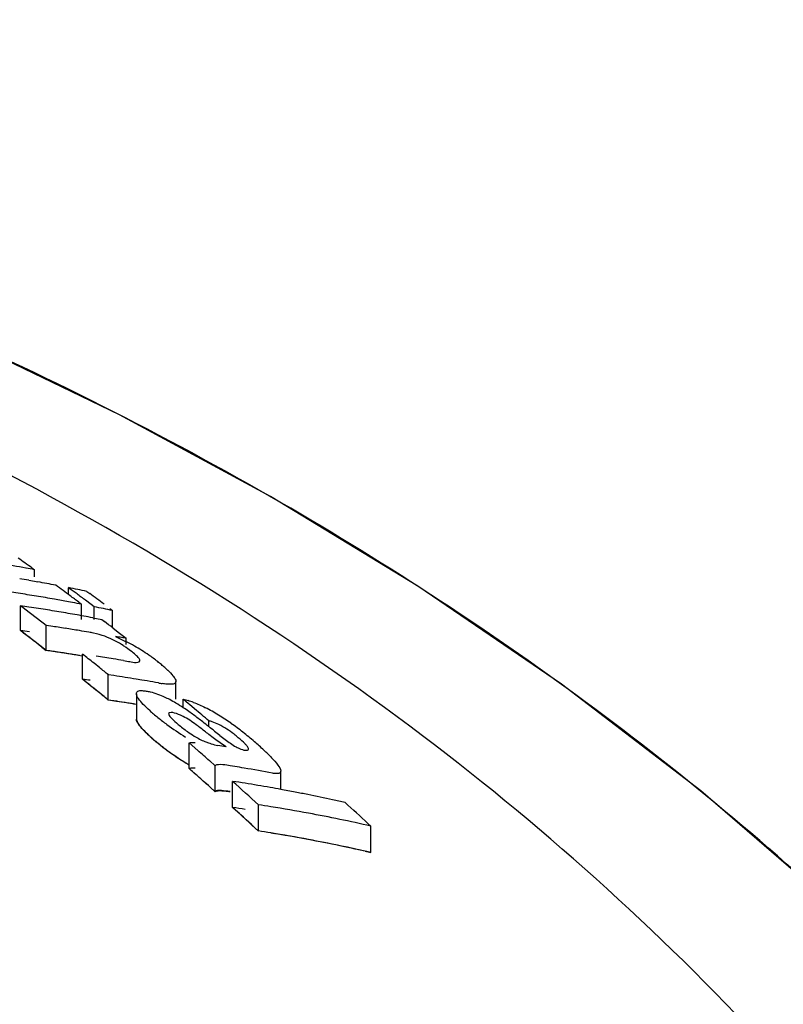
# Model space of a CAD drawing. Units: millimetres. Extents: x 17402 to 24133, y 2616 to 7481.
# Drawn here: x 18699 to 18717, y 6759 to 6782 of the extents above; entities that cross this region are included whole.
import ezdxf

# ---------------------------------------------------------------- set-up
doc = ezdxf.new("R2010")
doc.units = ezdxf.units.MM
doc.styles.add('ARIAL', font='arial.ttf')
doc.dimstyles.new('Diseño_PlanosFabricacion', dxfattribs={"dimtxt": 40, "dimasz": 45, "dimexe": 10, "dimexo": 10, "dimgap": 10, "dimtad": 1, "dimtih": 1, "dimtoh": 1, "dimdec": 0, "dimzin": 1, "dimdsep": 46, "dimtxsty": 'ARIAL', "dimcen": 15, "dimadec": 0, "dimazin": 0, "dimtp": 0.05, "dimtm": 0.05, "dimtfac": 1, "dimtdec": 0, "dimtofl": 0, "dimtmove": 0, "dimatfit": 3, "dimfxl": 0, "dimtolj": 1, "dimarcsym": 0})

# ---------------------------------------------------------------- blocks, each defined once
blk = doc.blocks.new('*D9')
at = {"color": 0, "lineweight": -2}
for p, q in [((18629.232, 6801.861), (18333.176, 6801.861)), ((18343.176, 6756.861), (18343.176, 6246.259)), ((18343.176, 5691.811), (18343.176, 6185.413)), ((18735.583, 5646.811), (18333.176, 5646.811))]:
    blk.add_line(p, q, dxfattribs=at)
at = {"color": 0}
for points in [[(18335.676, 6756.861), (18350.676, 6756.861), (18343.176, 6801.861)], [(18335.676, 5691.811), (18350.676, 5691.811), (18343.176, 5646.811)]]:
    blk.add_solid(points, dxfattribs=at)
at = {"layer": 'Defpoints', "color": 0}
for p in [(18343.176, 6801.861), (18639.232, 6801.861), (18745.583, 5646.811)]:
    blk.add_point(p, dxfattribs=at)
at = {"color": 0, "insert": (18343.176, 6215.836), "char_height": 40, "attachment_point": 5, "style": 'ARIAL'}
blk.add_mtext('\\A1;1155 mm', dxfattribs=at)
blk = doc.blocks.new('A$C1E6059AF')
for p, q in [((246.123, 1122.303), (246.187, 1122.257)), ((246.187, 1122.093), (246.187, 1122.257)), ((246.054, 1122.012), (246.187, 1121.988)), ((246.187, 1121.988), (246.265, 1121.974)), ((246.98, 1121.679), (246.98, 1121.838)), ((247.046, 1121.789), (246.98, 1121.838)), ((247.18, 1121.691), (247.046, 1121.789)), ((247.41, 1121.75), (247.477, 1121.701)), ((247.076, 1121.492), (246.98, 1121.51)), ((247.219, 1121.501), (247.286, 1121.452)), ((247.513, 1121.443), (247.38, 1121.543)), ((245.859, 1120.837), (245.859, 1121.415)), ((245.926, 1121.365), (245.859, 1121.415)), ((247.286, 1121.095), (247.286, 1121.452)), ((247.58, 1121.394), (247.513, 1121.443)), ((247.58, 1121.095), (247.58, 1121.394)), ((247.943, 1121.355), (248.01, 1121.305)), ((248.01, 1120.903), (248.01, 1121.305)), ((247.549, 1121.135), (247.638, 1121.118)), ((247.638, 1121.118), (247.76, 1121.095)), ((247.76, 1121.095), (247.823, 1121.046)), ((246.46, 1120.374), (246.46, 1120.956)), ((246.571, 1120.94), (246.46, 1120.956)), ((248.014, 1120.901), (248.14, 1120.803)), ((248.14, 1120.803), (248.204, 1120.754)), ((248.204, 1120.754), (248.267, 1120.705)), ((248.267, 1120.705), (248.33, 1120.656)), ((248.33, 1120.514), (248.33, 1120.656)), ((246.36, 1120.452), (246.46, 1120.374)), ((246.571, 1120.358), (246.46, 1120.374)), ((247.31, 1119.702), (247.31, 1120.288)), ((248.264, 1120.137), (248.383, 1120.116)), ((247.71, 1119.966), (247.577, 1120.074)), ((247.376, 1119.648), (247.31, 1119.702)), ((247.91, 1119.215), (247.91, 1119.804)), ((248.04, 1119.785), (247.91, 1119.804)), ((248.69, 1119.682), (248.56, 1119.703)), ((248.819, 1119.66), (248.69, 1119.682)), ((249.488, 1119.233), (249.488, 1119.65)), ((247.71, 1119.378), (247.577, 1119.486)), ((247.81, 1119.296), (247.91, 1119.215)), ((248.04, 1119.195), (247.91, 1119.215)), ((248.566, 1119.364), (248.566, 1118.771)), ((249.657, 1119.037), (249.657, 1119.233)), ((249.724, 1119.177), (249.657, 1119.233)), ((249.858, 1119.066), (249.724, 1119.177)), ((249.924, 1119.01), (249.858, 1119.066)), ((250.257, 1118.593), (250.257, 1118.73)), ((249.796, 1117.615), (249.796, 1118.216)), ((249.864, 1118.157), (249.796, 1118.216)), ((249.999, 1118.038), (249.864, 1118.157)), ((250.405, 1117.68), (250.27, 1117.8)), ((249.864, 1117.555), (249.796, 1117.615)), ((249.999, 1117.436), (249.864, 1117.555)), ((250.405, 1117.075), (250.405, 1117.68)), ((250.861, 1117.664), (250.751, 1117.682)), ((251.932, 1117.129), (251.932, 1117.556)), ((249.999, 1117.436), (250.101, 1117.346)), ((250.405, 1117.075), (250.27, 1117.196)), ((250.294, 1117.174), (250.405, 1117.075)), ((250.81, 1116.709), (250.81, 1117.317)), ((251.411, 1116.158), (251.411, 1116.77)), ((251.311, 1116.25), (251.411, 1116.158)), ((253.969, 1116.334), (254.035, 1116.272)), ((254.035, 1115.657), (254.035, 1116.272)), ((251.704, 1116.112), (251.791, 1116.097)), ((253.904, 1115.686), (254.035, 1115.657))]:
    blk.add_line(p, q)
blk.add_lwpolyline([(267.017, 1112.326), (264.859, 1114.397), (261.736, 1117.096), (258.486, 1119.588), (255.134, 1121.874), (251.696, 1123.964), (248.173, 1125.872), (244.585, 1127.6), (240.952, 1129.154), (237.273, 1130.543), (234.187, 1131.576)])
for centre, radius, start, end in [((238.682, 1083.001), 39.967, 79.4654, 80.3276), ((204.763, 1064.596), 70.998, 54.36968, 54.68374), ((238.663, 1082.895), 40.075, 79.1789, 79.4656), ((239.191, 1082.879), 39.73, 80.0531, 80.3619), ((239.171, 1082.767), 39.843, 79.4368, 79.7448), ((239.16, 1082.709), 39.902, 79.1293, 79.4368), ((239.819, 1082.831), 39.336, 80.9294, 81.5529), ((204.306, 1063.964), 71.778, 53.48154, 53.81252), ((239.125, 1082.529), 40.087, 78.0722, 78.6997), ((204.514, 1063.834), 71.888, 53.39499, 53.59343), ((204.956, 1063.828), 71.814, 53.36339, 53.69451), ((239.807, 1082.756), 39.411, 80.6183, 80.9295), ((239.794, 1082.677), 39.492, 79.9969, 80.6182), ((239.777, 1082.579), 39.592, 79.5182, 79.997), ((204.164, 1063.772), 72.017, 53.28348, 53.48162), ((239.758, 1082.478), 39.694, 79.0681, 79.3773), ((240.303, 1082.721), 39.091, 81.5324, 81.8283), ((201.812, 1063.254), 72.958, 52.26833, 52.79622), ((240.296, 1082.673), 39.14, 81.2012, 81.5324), ((240.284, 1082.597), 39.216, 80.5755, 81.2011), ((240.271, 1082.519), 39.295, 80.2634, 80.5756), ((240.262, 1082.465), 39.35, 79.9516, 80.2634), ((239.722, 1082.295), 39.88, 78.0053, 78.6361), ((240.252, 1082.409), 39.408, 79.6402, 79.9516), ((240.241, 1082.351), 39.467, 79.3292, 79.6402), ((203.725, 1063.191), 72.745, 52.49613, 52.68501), ((201.758, 1062.998), 72.734, 52.07819, 52.67532), ((201.759, 1062.998), 72.733, 52.17776, 52.67527), ((240.302, 1082.396), 38.841, 81.4577, 81.7735), ((240.896, 1082.443), 38.912, 81.1201, 81.615), ((240.884, 1082.365), 38.992, 80.6262, 81.1201), ((240.873, 1082.296), 39.061, 80.2975, 80.6262), ((242.562, 1085.889), 35.243, 80.7648, 80.9953), ((242.557, 1085.855), 35.277, 80.5805, 80.7648), ((246.119, 1116.276), 4.837, 60.2525, 62.7927), ((240.902, 1082.162), 38.614, 81.4751, 81.7245), ((240.895, 1082.118), 38.659, 81.06, 81.5582), ((240.885, 1082.051), 38.726, 80.4622, 81.4746), ((240.883, 1082.039), 38.739, 80.5627, 81.06), ((246.931, 1118.439), 2.44, 55.0298, 57.0613), ((246.66, 1118.057), 2.908, 51.6397, 54.9694), ((246.183, 1116.378), 4.717, 55.5122, 60.3112), ((201.081, 1062.322), 74.142, 51.16266, 51.42732), ((241.735, 1082.038), 38.654, 80.6347, 81.231), ((241.722, 1081.959), 38.734, 80.2774, 80.6347), ((246.547, 1116.912), 4.07, 53.642, 55.4785), ((246.889, 1117.375), 3.495, 51.5354, 53.6553), ((246.476, 1116.857), 4.157, 50.0054, 51.5211), ((200.858, 1062.045), 74.499, 50.83273, 51.03059), ((246.846, 1117.297), 3.582, 48.3579, 50.0086), ((247.201, 1117.697), 3.047, 46.5393, 48.3621), ((200.899, 1061.912), 74.119, 50.73446, 51.23249), ((241.75, 1081.811), 38.297, 81.3817, 81.6527), ((200.981, 1062.013), 73.989, 50.96683, 51.16632), ((242.344, 1081.846), 38.364, 81.0687, 81.4616), ((242.334, 1081.784), 38.427, 80.6764, 81.0687), ((242.312, 1081.651), 38.562, 79.8935, 80.2847), ((249.593, 1122.48), 2.911, 259.8277, 261.5325), ((200.775, 1061.76), 74.315, 50.63513, 50.83403), ((242.349, 1081.554), 38.069, 81.3033, 81.6003), ((242.343, 1081.516), 38.107, 81.0066, 81.4022), ((242.337, 1081.479), 38.145, 80.6016, 81.3031), ((247.993, 1116.679), 2.881, 62.0747, 64.6913), ((247.696, 1116.116), 3.518, 59.3549, 62.0895), ((249.147, 1117.168), 2.128, 69.3796, 72.89), ((242.333, 1081.453), 38.171, 80.6115, 81.0066), ((251.684, 1122.105), 4.209, 228.1409, 229.7753), ((247.369, 1115.566), 4.157, 56.6, 59.3438), ((246.798, 1114.698), 5.197, 54.8381, 56.6102), ((246.035, 1113.612), 6.523, 53.6885, 54.8541), ((201.505, 1061.182), 75.422, 49.72966, 50.0605), ((248.383, 1115.513), 3.953, 60.4872, 63.0495), ((247.828, 1114.535), 5.077, 56.5208, 60.4674), ((252.864, 1123.494), 6.031, 229.7369, 230.9866), ((252.826, 1123.446), 5.97, 230.9843, 233.5161), ((244.854, 1112.006), 8.517, 52.7784, 53.6826), ((241.754, 1107.928), 13.64, 52.196, 52.7729), ((236.999, 1101.785), 21.408, 51.7427, 52.2177), ((247.465, 1113.976), 5.744, 54.8374, 56.5787), ((252.714, 1123.287), 5.776, 233.4721, 238.717), ((228.803, 1091.411), 34.628, 51.4447, 51.7229), ((274.588, 1148.84), 38.817, 231.4291, 231.6656), ((247.154, 1113.535), 6.283, 53.2475, 54.8353), ((246.831, 1113.101), 6.824, 51.8003, 53.2534), ((251.653, 1121.451), 4.144, 227.7214, 229.5825), ((252.933, 1122.946), 6.113, 229.5384, 234.8088), ((252.888, 1122.893), 6.043, 229.5334, 230.7842), ((246.48, 1112.656), 7.391, 50.4495, 51.7966), ((245.854, 1111.899), 8.374, 49.2445, 50.4452), ((245.526, 1111.51), 8.882, 48.3091, 49.2791), ((252.847, 1122.842), 5.978, 230.7817, 233.317), ((252.73, 1122.677), 5.775, 233.2723, 238.5297), ((199.338, 1060.249), 76.851, 48.49181, 48.76056), ((244.134, 1080.894), 37.797, 80.0615, 80.3612), ((246.771, 1112.908), 7.01, 47.157, 48.3126), ((247.782, 1113.996), 5.525, 45.7888, 47.1617), ((252.67, 1122.576), 5.659, 234.8226, 236.5919), ((252.481, 1122.29), 5.316, 236.6016, 237.5802), ((252.246, 1121.915), 4.873, 237.5502, 239.8193), ((252.233, 1121.873), 4.83, 238.5711, 239.6837), ((199.406, 1060.146), 76.432, 48.55187, 48.75497), ((244.742, 1080.662), 37.504, 80.2686, 80.6093), ((244.721, 1080.542), 37.626, 79.2488, 80.2682), ((199.241, 1059.959), 76.681, 48.28162, 48.55183), ((199.195, 1059.909), 76.749, 48.25717, 48.45046), ((198.646, 1059.476), 77.889, 47.35621, 47.95376), ((245.243, 1080.558), 37.178, 80.9308, 81.3876), ((245.231, 1080.484), 37.253, 80.4749, 80.9308), ((245.218, 1080.408), 37.33, 80.0197, 80.4749), ((245.206, 1080.335), 37.404, 79.6396, 80.0198), ((245.19, 1080.252), 37.489, 79.112, 79.6395), ((245.172, 1080.158), 37.584, 78.6595, 79.112), ((245.144, 1080.019), 37.726, 77.757, 78.6592), ((245.113, 1079.876), 37.873, 77.3075, 77.7573), ((198.541, 1059.184), 77.725, 47.13975, 47.74062), ((198.541, 1059.184), 77.725, 47.23995, 47.74056), ((245.242, 1080.215), 36.917, 80.8639, 81.3239), ((245.842, 1080.265), 36.927, 80.8665, 81.3264), ((245.817, 1080.112), 37.082, 79.4911, 80.8658), ((201.156, 1059.23), 77.781, 47.23566, 47.76906), ((245.751, 1079.763), 37.438, 77.216, 79.4893), ((245.841, 1079.92), 36.664, 80.7981, 81.2615), ((245.841, 1079.922), 36.662, 80.7981, 81.2615), ((245.815, 1079.767), 36.819, 79.4125, 80.7974), ((245.775, 1079.546), 37.043, 77.5763, 80.6545), ((245.748, 1079.415), 37.177, 77.1207, 79.4106), ((245.712, 1079.25), 37.346, 77.3296, 77.5791)]:
    blk.add_arc(centre, radius, start, end)
for points, knots in [([(265.943, 1113.359), (261.742, 1117.403), (251.87, 1124.662), (240.652, 1129.496), (234.669, 1131.422)], [0, 0, 0, 0, 0.481283, 1, 1, 1, 1]), ([(263.509, 1110.858), (260.997, 1113.61), (255.286, 1118.78), (248.751, 1122.844), (245.263, 1124.65)], [0, 0, 0, 0, 0.48686, 1, 1, 1, 1]), ([(248.258, 1120.487), (248.2, 1120.524), (247.982, 1120.65), (247.743, 1120.742), (247.564, 1120.779)], [0, 0, 0, 0, 0.271973, 1, 1, 1, 1]), ([(248.383, 1120.116), (248.403, 1120.113), (248.474, 1120.101), (248.547, 1120.089), (248.598, 1120.096)], [0, 0, 0, 0, 0.284387, 1, 1, 1, 1]), ([(248.647, 1120.133), (248.647, 1120.141), (248.633, 1120.188), (248.597, 1120.223), (248.568, 1120.25)], [0, 0, 0, 0, 0.168205, 1, 1, 1, 1]), ([(249.486, 1119.651), (249.486, 1119.634), (249.46, 1119.589), (249.377, 1119.584), (249.279, 1119.585), (249.204, 1119.594), (249.164, 1119.6)], [0, 0, 0, 0, 0.150455, 0.364212, 0.658208, 1, 1, 1, 1]), ([(249.419, 1119.781), (249.428, 1119.77), (249.458, 1119.731), (249.485, 1119.685), (249.486, 1119.651)], [0, 0, 0, 0, 0.314018, 1, 1, 1, 1]), ([(248.566, 1119.364), (248.566, 1119.386), (248.605, 1119.442), (248.667, 1119.436), (248.702, 1119.435)], [0, 0, 0, 0, 0.391221, 1, 1, 1, 1]), ([(248.792, 1119.426), (248.824, 1119.421), (248.973, 1119.39), (249.116, 1119.335), (249.225, 1119.284)], [0, 0, 0, 0, 0.211536, 1, 1, 1, 1]), ([(248.726, 1119.114), (248.685, 1119.158), (248.62, 1119.231), (248.567, 1119.323), (248.566, 1119.364)], [0, 0, 0, 0, 0.597416, 1, 1, 1, 1]), ([(248.566, 1118.783), (248.564, 1118.764), (248.573, 1118.718), (248.617, 1118.648), (248.668, 1118.583), (248.704, 1118.543), (248.726, 1118.519), (248.732, 1118.513)], [0, 0, 0, 0, 0.314274, 0.630763, 0.789007, 0.947252, 1, 1, 1, 1]), ([(248.726, 1118.52), (248.685, 1118.563), (248.62, 1118.637), (248.567, 1118.73), (248.566, 1118.771)], [0, 0, 0, 0, 0.596788, 1, 1, 1, 1]), ([(249.318, 1118.898), (249.317, 1118.891), (249.329, 1118.847), (249.361, 1118.816), (249.386, 1118.789)], [0, 0, 0, 0, 0.166058, 1, 1, 1, 1]), ([(249.412, 1118.922), (249.4, 1118.924), (249.37, 1118.928), (249.321, 1118.919), (249.318, 1118.898)], [0, 0, 0, 0, 0.364343, 1, 1, 1, 1]), ([(249.656, 1118.831), (249.635, 1118.842), (249.556, 1118.879), (249.474, 1118.912), (249.412, 1118.922)], [0, 0, 0, 0, 0.278952, 1, 1, 1, 1]), ([(250.047, 1118.573), (250.018, 1118.595), (249.893, 1118.69), (249.763, 1118.778), (249.656, 1118.831)], [0, 0, 0, 0, 0.238087, 1, 1, 1, 1]), ([(248.732, 1118.513), (248.761, 1118.483), (248.831, 1118.414), (248.915, 1118.339), (248.966, 1118.295)], [0, 0, 0, 0, 0.454545, 1, 1, 1, 1]), ([(250.942, 1118.336), (250.91, 1118.363), (250.77, 1118.48), (250.616, 1118.581), (250.489, 1118.643)], [0, 0, 0, 0, 0.227841, 1, 1, 1, 1]), ([(249.915, 1118.374), (249.995, 1118.325), (250.105, 1118.269), (250.22, 1118.225), (250.247, 1118.215)], [0, 0, 0, 0, 0.763716, 1, 1, 1, 1]), ([(251.145, 1118.144), (251.132, 1118.16), (251.068, 1118.229), (250.996, 1118.289), (250.942, 1118.336)], [0, 0, 0, 0, 0.228556, 1, 1, 1, 1]), ([(249.796, 1118.216), (249.806, 1118.218), (249.852, 1118.228), (249.9, 1118.228), (249.937, 1118.225)], [0, 0, 0, 0, 0.215406, 1, 1, 1, 1]), ([(250.247, 1118.215), (250.267, 1118.208), (250.338, 1118.184), (250.41, 1118.166), (250.463, 1118.157)], [0, 0, 0, 0, 0.277015, 1, 1, 1, 1]), ([(250.891, 1118.123), (250.907, 1118.114), (250.966, 1118.085), (251.027, 1118.057), (251.073, 1118.049)], [0, 0, 0, 0, 0.280507, 1, 1, 1, 1]), ([(251.073, 1118.049), (251.087, 1118.046), (251.121, 1118.04), (251.181, 1118.045), (251.184, 1118.069)], [0, 0, 0, 0, 0.364299, 1, 1, 1, 1]), ([(251.184, 1118.069), (251.185, 1118.074), (251.18, 1118.103), (251.16, 1118.126), (251.145, 1118.144)], [0, 0, 0, 0, 0.173903, 1, 1, 1, 1]), ([(251.721, 1117.869), (251.773, 1117.815), (251.852, 1117.721), (251.933, 1117.608), (251.933, 1117.555)], [0, 0, 0, 0, 0.589405, 1, 1, 1, 1]), ([(250.751, 1117.682), (250.727, 1117.686), (250.637, 1117.698), (250.545, 1117.71), (250.479, 1117.706)], [0, 0, 0, 0, 0.269104, 1, 1, 1, 1]), ([(251.933, 1117.555), (251.933, 1117.543), (251.917, 1117.505), (251.834, 1117.494), (251.776, 1117.501), (251.74, 1117.508)], [0, 0, 0, 0, 0.167568, 0.493936, 1, 1, 1, 1]), ([(250.751, 1117.077), (250.684, 1117.088), (250.584, 1117.1), (250.472, 1117.104), (250.415, 1117.093), (250.405, 1117.075)], [0, 0, 0, 0, 0.579179, 0.828207, 1, 1, 1, 1]), ([(250.405, 1117.075), (250.406, 1117.079), (250.411, 1117.084), (250.423, 1117.09), (250.437, 1117.094), (250.459, 1117.098), (250.491, 1117.101), (250.549, 1117.101), (250.599, 1117.097), (250.635, 1117.093)], [0, 0, 0, 0, 0.083333, 0.166667, 0.25, 0.333333, 0.5, 0.666667, 1, 1, 1, 1])]:
    blk.add_open_spline(points, degree=3, knots=knots)
for points in [[(247.564, 1120.779), (247.528, 1120.786), (247.492, 1120.792), (247.456, 1120.799)], [(248.078, 1120.697), (248.164, 1120.66), (248.248, 1120.62), (248.33, 1120.577)], [(248.568, 1120.25), (248.535, 1120.281), (248.5, 1120.31), (248.465, 1120.338)], [(248.598, 1120.096), (248.619, 1120.099), (248.647, 1120.113), (248.647, 1120.133)], [(249.297, 1119.909), (249.34, 1119.868), (249.381, 1119.827), (249.419, 1119.781)], [(248.702, 1119.435), (248.732, 1119.434), (248.762, 1119.431), (248.792, 1119.426)], [(249.657, 1119.233), (249.696, 1119.224), (249.735, 1119.213), (249.773, 1119.202)], [(249.896, 1119.16), (249.991, 1119.124), (250.084, 1119.082), (250.175, 1119.036)], [(248.876, 1118.97), (248.824, 1119.017), (248.774, 1119.064), (248.726, 1119.114)], [(249.386, 1118.789), (249.434, 1118.739), (249.487, 1118.693), (249.54, 1118.648)], [(250.333, 1118.707), (250.308, 1118.716), (250.283, 1118.723), (250.257, 1118.73)], [(250.489, 1118.643), (250.439, 1118.667), (250.387, 1118.689), (250.333, 1118.707)], [(248.865, 1118.384), (248.817, 1118.428), (248.771, 1118.473), (248.726, 1118.52)], [(249.54, 1118.648), (249.609, 1118.589), (249.681, 1118.533), (249.756, 1118.48)], [(249.756, 1118.48), (249.808, 1118.443), (249.861, 1118.407), (249.915, 1118.374)], [(250.257, 1118.411), (250.187, 1118.465), (250.118, 1118.52), (250.047, 1118.573)], [(250.519, 1118.213), (250.429, 1118.275), (250.343, 1118.343), (250.257, 1118.411)], [(250.512, 1118.391), (250.552, 1118.359), (250.593, 1118.327), (250.634, 1118.296)], [(250.634, 1118.296), (250.676, 1118.265), (250.717, 1118.234), (250.76, 1118.205)], [(250.658, 1118.124), (250.61, 1118.151), (250.564, 1118.181), (250.519, 1118.213)], [(250.76, 1118.205), (250.802, 1118.176), (250.846, 1118.148), (250.891, 1118.123)], [(251.634, 1117.956), (251.664, 1117.928), (251.693, 1117.899), (251.721, 1117.869)], [(249.937, 1117.624), (249.918, 1117.626), (249.884, 1117.627), (249.837, 1117.624), (249.809, 1117.618), (249.796, 1117.615)], [(250.479, 1117.706), (250.453, 1117.705), (250.418, 1117.703), (250.405, 1117.68)], [(250.635, 1117.093), (250.671, 1117.089), (250.71, 1117.084), (250.751, 1117.077)]]:
    blk.add_open_spline(points, degree=3)

msp = doc.modelspace()

# ---------------------------------------------------------------- block references
msp.add_blockref('A$C1E6059AF', (18453.583, 5646.811))

# ---------------------------------------------------------------- dimensions: what is measured, and where the dimension line sits
at = {"color": 7}
dim = msp.add_linear_dim(base=(18343.176, 6801.861), p1=(18745.583, 5646.811), p2=(18639.232, 6801.861), angle=90, dimstyle='Diseño_PlanosFabricacion', override={"dimpost": ' mm'}, dxfattribs=at)
dim.commit()
dim.dimension.update_dxf_attribs({"geometry": '*D9', "text_midpoint": (18343.176, 6215.836), "dimtype": 160})

doc.saveas('drawing.dxf')
